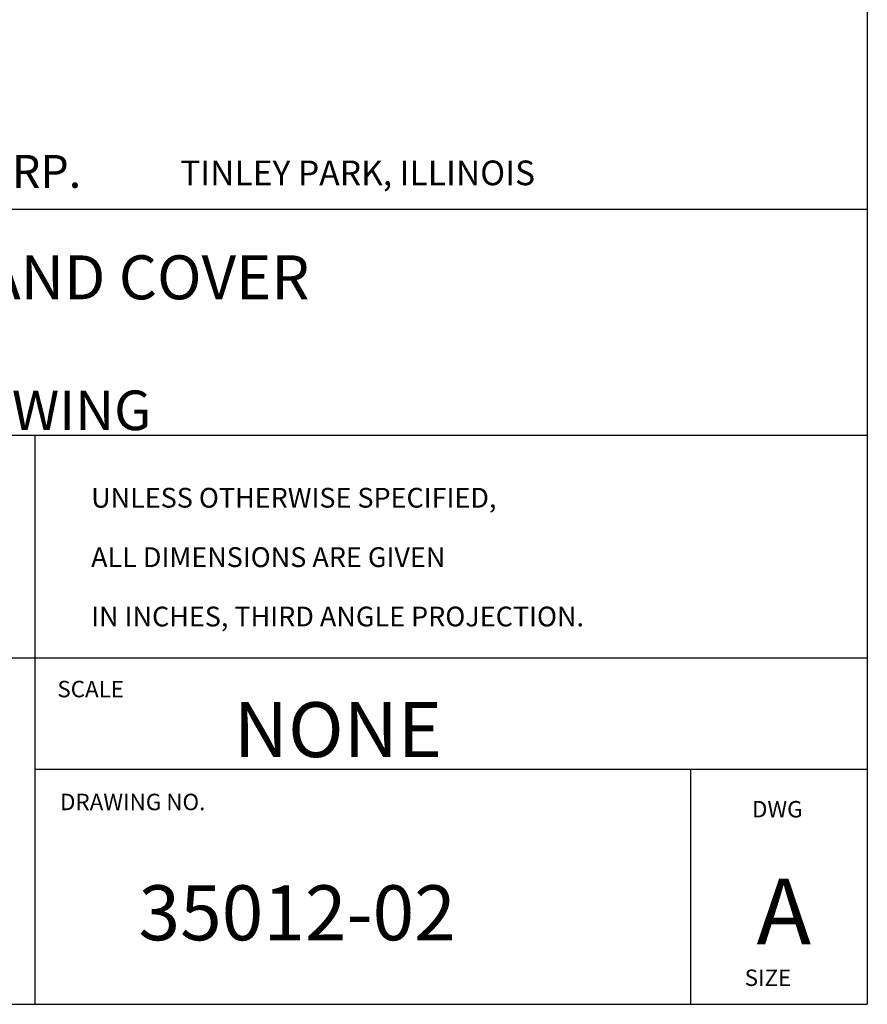
# Model space of a CAD drawing. Extents: x 0 to 11, y 0 to 8.5.
# Drawn here: x 8.8 to 10.7, y 0.3 to 2.5 of the extents above; entities that cross this region are included whole.
import ezdxf

# ---------------------------------------------------------------- set-up
doc = ezdxf.new("R2010")
doc.units = 0
doc.header["$MEASUREMENT"] = 0
doc.layers.add('1', color=7, linetype='Continuous')
doc.styles.add('blockfont', font='simplex.shx')

msp = doc.modelspace()

# ---------------------------------------------------------------- linework, layer by layer
at = {"layer": '1', "color": 7, "linetype": 'Continuous'}
for p, q in [((10.7242, 8.2169), (10.7242, 0.2631)), ((6.5596, 2.0705), (10.7242, 2.0705)), ((10.7242, 1.5565), (6.5596, 1.5565)), ((8.8306, 1.5565), (8.8306, 0.2631)), ((0.2758, 1.0506), (10.7242, 1.0506)), ((8.8306, 0.7977), (10.7242, 0.7977)), ((10.3217, 0.7977), (10.3217, 0.2631)), ((0.2758, 0.2631), (10.7242, 0.2631))]:
    msp.add_line(p, q, dxfattribs=at)

# ---------------------------------------------------------------- texts
at = {"layer": '1', "color": 7, "linetype": 'Continuous', "lineweight": 0, "attachment_point": 7, "line_spacing_factor": 0.903614, "style": 'blockfont'}
for s, insert, char_height in [('\\W01.000;\\Fsimplex.shx;CORP.', (8.6379, 2.1193), 0.074756), ('\\W01.000;\\Fsimplex.shx;TINLEY PARK, ILLINOIS', (9.1614, 2.1253), 0.056067), ('\\W01.000;\\Fsimplex.shx;UNLESS OTHERWISE SPECIFIED,', (8.9589, 1.3922), 0.045), ('\\W01.000;\\Fsimplex.shx; ', (8.9589, 1.3247), 0.045), ('\\W01.000;\\Fsimplex.shx;ALL DIMENSIONS ARE GIVEN', (8.9589, 1.2572), 0.045), ('\\W01.000;\\Fsimplex.shx; ', (8.9589, 1.1897), 0.045), ('\\W01.000;\\Fsimplex.shx;IN INCHES, THIRD ANGLE PROJECTION.', (8.9589, 1.1222), 0.045), ('\\W01.000;\\Fsimplex.shx;SCALE', (8.8821, 0.9611), 0.037378), ('\\W01.000;\\Fsimplex.shx;DRAWING NO.', (8.8882, 0.7044), 0.037378), ('\\W01.000;\\Fsimplex.shx;DWG', (10.4619, 0.6879), 0.037378), ('\\W01.000;\\Fsimplex.shx;A', (10.4722, 0.3995), 0.149512), ('\\W01.000;\\Fsimplex.shx;SIZE', (10.4452, 0.3048), 0.037378)]:
    msp.add_mtext(s, dxfattribs=dict(at, insert=insert, char_height=char_height))
at = {"layer": '1', "color": 253, "linetype": 'Continuous', "lineweight": 0, "attachment_point": 7, "line_spacing_factor": 0.903614, "style": 'blockfont'}
for s, insert, char_height in [('\\W01.000;\\Fsimplex.shx;OUTSIDE CORNER FITTING BASE AND COVER', (6.6307, 1.8658), 0.1), ('\\W01.000;\\Fsimplex.shx;CUSTOMER DRAWING', (7.8594, 1.5685), 0.09), ('\\W01.000;\\Fsimplex.shx;NONE', (9.2835, 0.825), 0.125), ('\\W01.000;\\Fsimplex.shx;35012-02', (9.0666, 0.4086), 0.125)]:
    msp.add_mtext(s, dxfattribs=dict(at, insert=insert, char_height=char_height))

doc.saveas('drawing.dxf')
